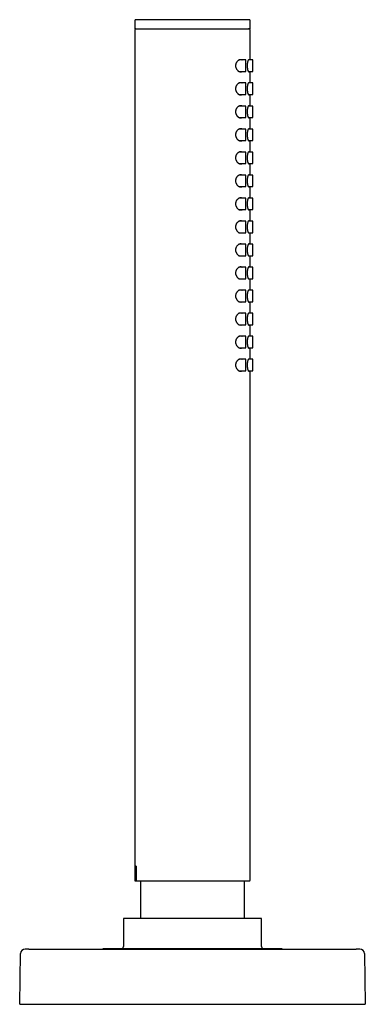
# Model space of a CAD drawing. Units: millimetres. Extents: x 8 to 420, y 12 to 587.
# Drawn here: x 345 to 420, y 373 to 587 of the extents above; entities that cross this region are included whole.
import ezdxf

# ---------------------------------------------------------------- set-up
doc = ezdxf.new("R2010")
doc.units = ezdxf.units.MM

msp = doc.modelspace()

# ---------------------------------------------------------------- linework, layer by layer
at = {"color": 7, "linetype": 'Continuous', "lineweight": 30}
for p, q in [((370, 587.04), (370, 585.24)), ((370.2, 587.24), (370.16, 587.23)), ((395, 585.24), (395, 587.04)), ((370, 585.24), (395, 585.24)), ((370, 585.04), (370, 403.44)), ((395, 578.49), (395, 585.04)), ((395, 585.04), (395, 585.04)), ((394.1, 578.49), (392.56, 578.49)), ((394.1, 575.99), (394.1, 578.49)), ((395.6, 578.49), (394.65, 578.49)), ((395.6, 575.99), (395.6, 578.49)), ((392.56, 575.99), (394.1, 575.99)), ((394.65, 575.99), (395.6, 575.99)), ((395, 573.49), (395, 575.99)), ((394.1, 573.49), (392.56, 573.49)), ((394.1, 570.99), (394.1, 573.49)), ((395.6, 573.49), (394.65, 573.49)), ((395.6, 570.99), (395.6, 573.49)), ((392.56, 570.99), (394.1, 570.99)), ((394.65, 570.99), (395.6, 570.99)), ((395, 568.49), (395, 570.99)), ((394.1, 568.49), (392.56, 568.49)), ((394.1, 565.99), (394.1, 568.49)), ((395.6, 568.49), (394.65, 568.49)), ((395.6, 565.99), (395.6, 568.49)), ((392.56, 565.99), (394.1, 565.99)), ((394.65, 565.99), (395.6, 565.99)), ((395, 563.49), (395, 565.99)), ((394.1, 563.49), (392.56, 563.49)), ((394.1, 560.99), (394.1, 563.49)), ((395.6, 563.49), (394.65, 563.49)), ((395.6, 560.99), (395.6, 563.49)), ((392.56, 560.99), (394.1, 560.99)), ((394.65, 560.99), (395.6, 560.99)), ((395, 558.49), (395, 560.99)), ((394.1, 558.49), (392.56, 558.49)), ((394.1, 555.99), (394.1, 558.49)), ((395.6, 558.49), (394.65, 558.49)), ((395.6, 555.99), (395.6, 558.49)), ((392.56, 555.99), (394.1, 555.99)), ((394.65, 555.99), (395.6, 555.99)), ((395, 553.49), (395, 555.99)), ((394.1, 553.49), (392.56, 553.49)), ((394.1, 550.99), (394.1, 553.49)), ((395.6, 553.49), (394.65, 553.49)), ((395.6, 550.99), (395.6, 553.49)), ((392.56, 550.99), (394.1, 550.99)), ((394.65, 550.99), (395.6, 550.99)), ((395, 548.49), (395, 550.99)), ((394.1, 548.49), (392.56, 548.49)), ((394.1, 545.99), (394.1, 548.49)), ((395.6, 548.49), (394.65, 548.49)), ((395.6, 545.99), (395.6, 548.49)), ((392.56, 545.99), (394.1, 545.99)), ((394.65, 545.99), (395.6, 545.99)), ((395, 543.49), (395, 545.99)), ((394.1, 543.49), (392.56, 543.49)), ((394.1, 540.99), (394.1, 543.49)), ((395.6, 543.49), (394.65, 543.49)), ((395.6, 540.99), (395.6, 543.49)), ((392.56, 540.99), (394.1, 540.99)), ((394.65, 540.99), (395.6, 540.99)), ((395, 538.49), (395, 540.99)), ((394.1, 538.49), (392.56, 538.49)), ((394.1, 535.99), (394.1, 538.49)), ((395.6, 538.49), (394.65, 538.49)), ((395.6, 535.99), (395.6, 538.49)), ((392.56, 535.99), (394.1, 535.99)), ((394.65, 535.99), (395.6, 535.99)), ((395, 533.49), (395, 535.99)), ((394.1, 533.49), (392.56, 533.49)), ((394.1, 530.99), (394.1, 533.49)), ((395.6, 533.49), (394.65, 533.49)), ((395.6, 530.99), (395.6, 533.49)), ((392.56, 530.99), (394.1, 530.99)), ((394.65, 530.99), (395.6, 530.99)), ((395, 528.49), (395, 530.99)), ((394.1, 528.49), (392.56, 528.49)), ((394.1, 525.99), (394.1, 528.49)), ((395.6, 528.49), (394.65, 528.49)), ((395.6, 525.99), (395.6, 528.49)), ((392.56, 525.99), (394.1, 525.99)), ((394.65, 525.99), (395.6, 525.99)), ((395, 523.49), (395, 525.99)), ((394.1, 523.49), (392.56, 523.49)), ((394.1, 520.99), (394.1, 523.49)), ((395.6, 523.49), (394.65, 523.49)), ((395.6, 520.99), (395.6, 523.49)), ((392.56, 520.99), (394.1, 520.99)), ((394.65, 520.99), (395.6, 520.99)), ((395, 518.49), (395, 520.99)), ((394.1, 518.49), (392.56, 518.49)), ((394.1, 515.99), (394.1, 518.49)), ((395.6, 518.49), (394.65, 518.49)), ((395.6, 515.99), (395.6, 518.49)), ((392.56, 515.99), (394.1, 515.99)), ((394.65, 515.99), (395.6, 515.99)), ((395, 513.49), (395, 515.99)), ((394.1, 513.49), (392.56, 513.49)), ((394.1, 510.99), (394.1, 513.49)), ((395.6, 513.49), (394.65, 513.49)), ((395.6, 510.99), (395.6, 513.49)), ((392.56, 510.99), (394.1, 510.99)), ((394.65, 510.99), (395.6, 510.99)), ((395, 400.44), (395, 510.99)), ((370, 403.44), (370, 400.24)), ((370, 403.44), (370.27, 403.44)), ((370.25, 400.24), (370.25, 403.44)), ((370.27, 403.44), (370.27, 400.44)), ((370.25, 400.24), (370.48, 400.24)), ((371.25, 400.24), (371.25, 392.04)), ((393.75, 392.04), (393.75, 400.24)), ((394.8, 400.24), (394.81, 400.24)), ((395, 400.44), (395, 400.44)), ((367.5, 392.04), (367.5, 385.99)), ((367.5, 392.04), (367.5, 392.04)), ((397.5, 392.04), (367.5, 392.04)), ((397.5, 385.99), (397.5, 392.04)), ((347, 385.44), (418, 385.44)), ((363.03, 385.49), (363.03, 385.44)), ((363.03, 385.49), (363.03, 385.49)), ((401.98, 385.49), (363.03, 385.49)), ((401.98, 385.44), (401.98, 385.49)), ((345, 373.44), (345.19, 384.45)), ((419.81, 384.45), (420, 373.44)), ((345, 373.44), (347, 373.44)), ((347, 373.44), (418, 373.44)), ((418, 373.44), (420, 373.44))]:
    msp.add_line(p, q, dxfattribs=at)
at = {"color": 7, "linetype": 'Continuous', "lineweight": 30, "flags": 128}
for points in [[(393.31, 575.99), (393.3, 575.98), (393.25, 575.94), (393.19, 575.91), (393.13, 575.89), (393.08, 575.87), (393.02, 575.86), (392.96, 575.86), (392.88, 575.87), (392.8, 575.88), (392.72, 575.91), (392.64, 575.94), (392.56, 575.98), (392.5, 576.02), (392.44, 576.07), (392.38, 576.12), (392.32, 576.18), (392.26, 576.25), (392.21, 576.32), (392.17, 576.38), (392.12, 576.45), (392.09, 576.52), (392.05, 576.59), (392.02, 576.67), (391.99, 576.75), (391.96, 576.84), (391.94, 576.93), (391.93, 577.03), (391.92, 577.09), (391.91, 577.17), (391.91, 577.24), (391.92, 577.33), (391.92, 577.43), (391.94, 577.52), (391.96, 577.61), (391.98, 577.7), (392.01, 577.79), (392.05, 577.87), (392.08, 577.95), (392.13, 578.03), (392.17, 578.1), (392.22, 578.17), (392.27, 578.24), (392.33, 578.3), (392.4, 578.37), (392.47, 578.43), (392.54, 578.48), (392.62, 578.52), (392.69, 578.55), (392.75, 578.58), (392.82, 578.6), (392.89, 578.61), (392.96, 578.61), (392.96, 578.61)], [(394.87, 575.99), (394.87, 575.97), (394.85, 575.93), (394.83, 575.9), (394.82, 575.88), (394.8, 575.87), (394.78, 575.86), (394.76, 575.86), (394.74, 575.87), (394.72, 575.89), (394.7, 575.91), (394.68, 575.94), (394.66, 575.98), (394.64, 576.02), (394.62, 576.06), (394.6, 576.12), (394.58, 576.17), (394.56, 576.24), (394.54, 576.3), (394.52, 576.38), (394.51, 576.45), (394.49, 576.53), (394.48, 576.62), (394.47, 576.7), (394.46, 576.79), (394.45, 576.88), (394.44, 576.97), (394.44, 577.06), (394.43, 577.15), (394.43, 577.24), (394.43, 577.35), (394.44, 577.46), (394.44, 577.57), (394.45, 577.68), (394.47, 577.78), (394.48, 577.88), (394.5, 577.98), (394.52, 578.07), (394.54, 578.16), (394.56, 578.24), (394.58, 578.31), (394.6, 578.38), (394.63, 578.44), (394.66, 578.49), (394.68, 578.53), (394.71, 578.57), (394.73, 578.59), (394.75, 578.61), (394.78, 578.61), (394.78, 578.61)], [(393.31, 570.99), (393.3, 570.98), (393.25, 570.94), (393.19, 570.91), (393.13, 570.89), (393.08, 570.87), (393.02, 570.86), (392.96, 570.86), (392.88, 570.87), (392.8, 570.88), (392.72, 570.91), (392.64, 570.94), (392.56, 570.98), (392.5, 571.02), (392.44, 571.07), (392.38, 571.12), (392.32, 571.18), (392.26, 571.25), (392.21, 571.32), (392.17, 571.38), (392.12, 571.45), (392.09, 571.52), (392.05, 571.59), (392.02, 571.67), (391.99, 571.75), (391.96, 571.84), (391.94, 571.93), (391.93, 572.03), (391.92, 572.09), (391.91, 572.17), (391.91, 572.24), (391.92, 572.33), (391.92, 572.43), (391.94, 572.52), (391.96, 572.61), (391.98, 572.7), (392.01, 572.79), (392.05, 572.87), (392.08, 572.95), (392.13, 573.03), (392.17, 573.1), (392.22, 573.17), (392.27, 573.24), (392.33, 573.3), (392.4, 573.37), (392.47, 573.43), (392.54, 573.48), (392.62, 573.52), (392.69, 573.55), (392.75, 573.58), (392.82, 573.6), (392.89, 573.61), (392.96, 573.61), (392.96, 573.61)], [(394.87, 570.99), (394.87, 570.97), (394.85, 570.93), (394.83, 570.9), (394.82, 570.88), (394.8, 570.87), (394.78, 570.86), (394.76, 570.86), (394.74, 570.87), (394.72, 570.89), (394.7, 570.91), (394.68, 570.94), (394.66, 570.98), (394.64, 571.02), (394.62, 571.06), (394.6, 571.12), (394.58, 571.17), (394.56, 571.24), (394.54, 571.3), (394.52, 571.38), (394.51, 571.45), (394.49, 571.53), (394.48, 571.62), (394.47, 571.7), (394.46, 571.79), (394.45, 571.88), (394.44, 571.97), (394.44, 572.06), (394.43, 572.15), (394.43, 572.24), (394.43, 572.35), (394.44, 572.46), (394.44, 572.57), (394.45, 572.68), (394.47, 572.78), (394.48, 572.88), (394.5, 572.98), (394.52, 573.07), (394.54, 573.16), (394.56, 573.24), (394.58, 573.31), (394.6, 573.38), (394.63, 573.44), (394.66, 573.49), (394.68, 573.53), (394.71, 573.57), (394.73, 573.59), (394.75, 573.61), (394.78, 573.61), (394.78, 573.61)], [(393.31, 565.99), (393.3, 565.98), (393.25, 565.94), (393.19, 565.91), (393.13, 565.89), (393.08, 565.87), (393.02, 565.86), (392.96, 565.86), (392.88, 565.87), (392.8, 565.88), (392.72, 565.91), (392.64, 565.94), (392.56, 565.98), (392.5, 566.02), (392.44, 566.07), (392.38, 566.12), (392.32, 566.18), (392.26, 566.25), (392.21, 566.32), (392.17, 566.38), (392.12, 566.45), (392.09, 566.52), (392.05, 566.59), (392.02, 566.67), (391.99, 566.75), (391.96, 566.84), (391.94, 566.93), (391.93, 567.03), (391.92, 567.09), (391.91, 567.17), (391.91, 567.24), (391.92, 567.33), (391.92, 567.43), (391.94, 567.52), (391.96, 567.61), (391.98, 567.7), (392.01, 567.79), (392.05, 567.87), (392.08, 567.95), (392.13, 568.03), (392.17, 568.1), (392.22, 568.17), (392.27, 568.24), (392.33, 568.3), (392.4, 568.37), (392.47, 568.43), (392.54, 568.48), (392.62, 568.52), (392.69, 568.55), (392.75, 568.58), (392.82, 568.6), (392.89, 568.61), (392.96, 568.61), (392.96, 568.61)], [(394.87, 565.99), (394.87, 565.97), (394.85, 565.93), (394.83, 565.9), (394.82, 565.88), (394.8, 565.87), (394.78, 565.86), (394.76, 565.86), (394.74, 565.87), (394.72, 565.89), (394.7, 565.91), (394.68, 565.94), (394.66, 565.98), (394.64, 566.02), (394.62, 566.06), (394.6, 566.12), (394.58, 566.17), (394.56, 566.24), (394.54, 566.3), (394.52, 566.38), (394.51, 566.45), (394.49, 566.53), (394.48, 566.62), (394.47, 566.7), (394.46, 566.79), (394.45, 566.88), (394.44, 566.97), (394.44, 567.06), (394.43, 567.15), (394.43, 567.24), (394.43, 567.35), (394.44, 567.46), (394.44, 567.57), (394.45, 567.68), (394.47, 567.78), (394.48, 567.88), (394.5, 567.98), (394.52, 568.07), (394.54, 568.16), (394.56, 568.24), (394.58, 568.31), (394.6, 568.38), (394.63, 568.44), (394.66, 568.49), (394.68, 568.53), (394.71, 568.57), (394.73, 568.59), (394.75, 568.61), (394.78, 568.61), (394.78, 568.61)], [(393.31, 560.99), (393.3, 560.98), (393.25, 560.94), (393.19, 560.91), (393.13, 560.89), (393.08, 560.87), (393.02, 560.86), (392.96, 560.86), (392.88, 560.87), (392.8, 560.88), (392.72, 560.91), (392.64, 560.94), (392.56, 560.98), (392.5, 561.02), (392.44, 561.07), (392.38, 561.12), (392.32, 561.18), (392.26, 561.25), (392.21, 561.32), (392.17, 561.38), (392.12, 561.45), (392.09, 561.52), (392.05, 561.59), (392.02, 561.67), (391.99, 561.75), (391.96, 561.84), (391.94, 561.93), (391.93, 562.03), (391.92, 562.09), (391.91, 562.17), (391.91, 562.24), (391.92, 562.33), (391.92, 562.43), (391.94, 562.52), (391.96, 562.61), (391.98, 562.7), (392.01, 562.79), (392.05, 562.87), (392.08, 562.95), (392.13, 563.03), (392.17, 563.1), (392.22, 563.17), (392.27, 563.24), (392.33, 563.3), (392.4, 563.37), (392.47, 563.43), (392.54, 563.48), (392.62, 563.52), (392.69, 563.55), (392.75, 563.58), (392.82, 563.6), (392.89, 563.61), (392.96, 563.61), (392.96, 563.61)], [(394.87, 560.99), (394.87, 560.97), (394.85, 560.93), (394.83, 560.9), (394.82, 560.88), (394.8, 560.87), (394.78, 560.86), (394.76, 560.86), (394.74, 560.87), (394.72, 560.89), (394.7, 560.91), (394.68, 560.94), (394.66, 560.98), (394.64, 561.02), (394.62, 561.06), (394.6, 561.12), (394.58, 561.17), (394.56, 561.24), (394.54, 561.3), (394.52, 561.38), (394.51, 561.45), (394.49, 561.53), (394.48, 561.62), (394.47, 561.7), (394.46, 561.79), (394.45, 561.88), (394.44, 561.97), (394.44, 562.06), (394.43, 562.15), (394.43, 562.24), (394.43, 562.35), (394.44, 562.46), (394.44, 562.57), (394.45, 562.68), (394.47, 562.78), (394.48, 562.88), (394.5, 562.98), (394.52, 563.07), (394.54, 563.16), (394.56, 563.24), (394.58, 563.31), (394.6, 563.38), (394.63, 563.44), (394.66, 563.49), (394.68, 563.53), (394.71, 563.57), (394.73, 563.59), (394.75, 563.61), (394.78, 563.61), (394.78, 563.61)], [(393.31, 555.99), (393.3, 555.98), (393.25, 555.94), (393.19, 555.91), (393.13, 555.89), (393.08, 555.87), (393.02, 555.86), (392.96, 555.86), (392.88, 555.87), (392.8, 555.88), (392.72, 555.91), (392.64, 555.94), (392.56, 555.98), (392.5, 556.02), (392.44, 556.07), (392.38, 556.12), (392.32, 556.18), (392.26, 556.25), (392.21, 556.32), (392.17, 556.38), (392.12, 556.45), (392.09, 556.52), (392.05, 556.59), (392.02, 556.67), (391.99, 556.75), (391.96, 556.84), (391.94, 556.93), (391.93, 557.03), (391.92, 557.09), (391.91, 557.17), (391.91, 557.24), (391.92, 557.33), (391.92, 557.43), (391.94, 557.52), (391.96, 557.61), (391.98, 557.7), (392.01, 557.79), (392.05, 557.87), (392.08, 557.95), (392.13, 558.03), (392.17, 558.1), (392.22, 558.17), (392.27, 558.24), (392.33, 558.3), (392.4, 558.37), (392.47, 558.43), (392.54, 558.48), (392.62, 558.52), (392.69, 558.55), (392.75, 558.58), (392.82, 558.6), (392.89, 558.61), (392.96, 558.61), (392.96, 558.61)], [(394.87, 555.99), (394.87, 555.97), (394.85, 555.93), (394.83, 555.9), (394.82, 555.88), (394.8, 555.87), (394.78, 555.86), (394.76, 555.86), (394.74, 555.87), (394.72, 555.89), (394.7, 555.91), (394.68, 555.94), (394.66, 555.98), (394.64, 556.02), (394.62, 556.06), (394.6, 556.12), (394.58, 556.17), (394.56, 556.24), (394.54, 556.3), (394.52, 556.38), (394.51, 556.45), (394.49, 556.53), (394.48, 556.62), (394.47, 556.7), (394.46, 556.79), (394.45, 556.88), (394.44, 556.97), (394.44, 557.06), (394.43, 557.15), (394.43, 557.24), (394.43, 557.35), (394.44, 557.46), (394.44, 557.57), (394.45, 557.68), (394.47, 557.78), (394.48, 557.88), (394.5, 557.98), (394.52, 558.07), (394.54, 558.16), (394.56, 558.24), (394.58, 558.31), (394.6, 558.38), (394.63, 558.44), (394.66, 558.49), (394.68, 558.53), (394.71, 558.57), (394.73, 558.59), (394.75, 558.61), (394.78, 558.61), (394.78, 558.61)], [(393.31, 550.99), (393.3, 550.98), (393.25, 550.94), (393.19, 550.91), (393.13, 550.89), (393.08, 550.87), (393.02, 550.86), (392.96, 550.86), (392.88, 550.87), (392.8, 550.88), (392.72, 550.91), (392.64, 550.94), (392.56, 550.98), (392.5, 551.02), (392.44, 551.07), (392.38, 551.12), (392.32, 551.18), (392.26, 551.25), (392.21, 551.32), (392.17, 551.38), (392.12, 551.45), (392.09, 551.52), (392.05, 551.59), (392.02, 551.67), (391.99, 551.75), (391.96, 551.84), (391.94, 551.93), (391.93, 552.03), (391.92, 552.09), (391.91, 552.17), (391.91, 552.24), (391.92, 552.33), (391.92, 552.43), (391.94, 552.52), (391.96, 552.61), (391.98, 552.7), (392.01, 552.79), (392.05, 552.87), (392.08, 552.95), (392.13, 553.03), (392.17, 553.1), (392.22, 553.17), (392.27, 553.24), (392.33, 553.3), (392.4, 553.37), (392.47, 553.43), (392.54, 553.48), (392.62, 553.52), (392.69, 553.55), (392.75, 553.58), (392.82, 553.6), (392.89, 553.61), (392.96, 553.61), (392.96, 553.61)], [(394.87, 550.99), (394.87, 550.97), (394.85, 550.93), (394.83, 550.9), (394.82, 550.88), (394.8, 550.87), (394.78, 550.86), (394.76, 550.86), (394.74, 550.87), (394.72, 550.89), (394.7, 550.91), (394.68, 550.94), (394.66, 550.98), (394.64, 551.02), (394.62, 551.06), (394.6, 551.12), (394.58, 551.17), (394.56, 551.24), (394.54, 551.3), (394.52, 551.38), (394.51, 551.45), (394.49, 551.53), (394.48, 551.62), (394.47, 551.7), (394.46, 551.79), (394.45, 551.88), (394.44, 551.97), (394.44, 552.06), (394.43, 552.15), (394.43, 552.24), (394.43, 552.35), (394.44, 552.46), (394.44, 552.57), (394.45, 552.68), (394.47, 552.78), (394.48, 552.88), (394.5, 552.98), (394.52, 553.07), (394.54, 553.16), (394.56, 553.24), (394.58, 553.31), (394.6, 553.38), (394.63, 553.44), (394.66, 553.49), (394.68, 553.53), (394.71, 553.57), (394.73, 553.59), (394.75, 553.61), (394.78, 553.61), (394.78, 553.61)], [(393.31, 545.99), (393.3, 545.98), (393.25, 545.94), (393.19, 545.91), (393.13, 545.89), (393.08, 545.87), (393.02, 545.86), (392.96, 545.86), (392.88, 545.87), (392.8, 545.88), (392.72, 545.91), (392.64, 545.94), (392.56, 545.98), (392.5, 546.02), (392.44, 546.07), (392.38, 546.12), (392.32, 546.18), (392.26, 546.25), (392.21, 546.32), (392.17, 546.38), (392.12, 546.45), (392.09, 546.52), (392.05, 546.59), (392.02, 546.67), (391.99, 546.75), (391.96, 546.84), (391.94, 546.93), (391.93, 547.03), (391.92, 547.09), (391.91, 547.17), (391.91, 547.24), (391.92, 547.33), (391.92, 547.43), (391.94, 547.52), (391.96, 547.61), (391.98, 547.7), (392.01, 547.79), (392.05, 547.87), (392.08, 547.95), (392.13, 548.03), (392.17, 548.1), (392.22, 548.17), (392.27, 548.24), (392.33, 548.3), (392.4, 548.37), (392.47, 548.43), (392.54, 548.48), (392.62, 548.52), (392.69, 548.55), (392.75, 548.58), (392.82, 548.6), (392.89, 548.61), (392.96, 548.61), (392.96, 548.61)], [(394.87, 545.99), (394.87, 545.97), (394.85, 545.93), (394.83, 545.9), (394.82, 545.88), (394.8, 545.87), (394.78, 545.86), (394.76, 545.86), (394.74, 545.87), (394.72, 545.89), (394.7, 545.91), (394.68, 545.94), (394.66, 545.98), (394.64, 546.02), (394.62, 546.06), (394.6, 546.12), (394.58, 546.17), (394.56, 546.24), (394.54, 546.3), (394.52, 546.38), (394.51, 546.45), (394.49, 546.53), (394.48, 546.62), (394.47, 546.7), (394.46, 546.79), (394.45, 546.88), (394.44, 546.97), (394.44, 547.06), (394.43, 547.15), (394.43, 547.24), (394.43, 547.35), (394.44, 547.46), (394.44, 547.57), (394.45, 547.68), (394.47, 547.78), (394.48, 547.88), (394.5, 547.98), (394.52, 548.07), (394.54, 548.16), (394.56, 548.24), (394.58, 548.31), (394.6, 548.38), (394.63, 548.44), (394.66, 548.49), (394.68, 548.53), (394.71, 548.57), (394.73, 548.59), (394.75, 548.61), (394.78, 548.61), (394.78, 548.61)], [(393.31, 540.99), (393.3, 540.98), (393.25, 540.94), (393.19, 540.91), (393.13, 540.89), (393.08, 540.87), (393.02, 540.86), (392.96, 540.86), (392.88, 540.87), (392.8, 540.88), (392.72, 540.91), (392.64, 540.94), (392.56, 540.98), (392.5, 541.02), (392.44, 541.07), (392.38, 541.12), (392.32, 541.18), (392.26, 541.25), (392.21, 541.32), (392.17, 541.38), (392.12, 541.45), (392.09, 541.52), (392.05, 541.59), (392.02, 541.67), (391.99, 541.75), (391.96, 541.84), (391.94, 541.93), (391.93, 542.03), (391.92, 542.09), (391.91, 542.17), (391.91, 542.24), (391.92, 542.33), (391.92, 542.43), (391.94, 542.52), (391.96, 542.61), (391.98, 542.7), (392.01, 542.79), (392.05, 542.87), (392.08, 542.95), (392.13, 543.03), (392.17, 543.1), (392.22, 543.17), (392.27, 543.24), (392.33, 543.3), (392.4, 543.37), (392.47, 543.43), (392.54, 543.48), (392.62, 543.52), (392.69, 543.55), (392.75, 543.58), (392.82, 543.6), (392.89, 543.61), (392.96, 543.61), (392.96, 543.61)], [(394.87, 540.99), (394.87, 540.97), (394.85, 540.93), (394.83, 540.9), (394.82, 540.88), (394.8, 540.87), (394.78, 540.86), (394.76, 540.86), (394.74, 540.87), (394.72, 540.89), (394.7, 540.91), (394.68, 540.94), (394.66, 540.98), (394.64, 541.02), (394.62, 541.06), (394.6, 541.12), (394.58, 541.17), (394.56, 541.24), (394.54, 541.3), (394.52, 541.38), (394.51, 541.45), (394.49, 541.53), (394.48, 541.62), (394.47, 541.7), (394.46, 541.79), (394.45, 541.88), (394.44, 541.97), (394.44, 542.06), (394.43, 542.15), (394.43, 542.24), (394.43, 542.35), (394.44, 542.46), (394.44, 542.57), (394.45, 542.68), (394.47, 542.78), (394.48, 542.88), (394.5, 542.98), (394.52, 543.07), (394.54, 543.16), (394.56, 543.24), (394.58, 543.31), (394.6, 543.38), (394.63, 543.44), (394.66, 543.49), (394.68, 543.53), (394.71, 543.57), (394.73, 543.59), (394.75, 543.61), (394.78, 543.61), (394.78, 543.61)], [(393.31, 535.99), (393.3, 535.98), (393.25, 535.94), (393.19, 535.91), (393.13, 535.89), (393.08, 535.87), (393.02, 535.86), (392.96, 535.86), (392.88, 535.87), (392.8, 535.88), (392.72, 535.91), (392.64, 535.94), (392.56, 535.98), (392.5, 536.02), (392.44, 536.07), (392.38, 536.12), (392.32, 536.18), (392.26, 536.25), (392.21, 536.32), (392.17, 536.38), (392.12, 536.45), (392.09, 536.52), (392.05, 536.59), (392.02, 536.67), (391.99, 536.75), (391.96, 536.84), (391.94, 536.93), (391.93, 537.03), (391.92, 537.09), (391.91, 537.17), (391.91, 537.24), (391.92, 537.33), (391.92, 537.43), (391.94, 537.52), (391.96, 537.61), (391.98, 537.7), (392.01, 537.79), (392.05, 537.87), (392.08, 537.95), (392.13, 538.03), (392.17, 538.1), (392.22, 538.17), (392.27, 538.24), (392.33, 538.3), (392.4, 538.37), (392.47, 538.43), (392.54, 538.48), (392.62, 538.52), (392.69, 538.55), (392.75, 538.58), (392.82, 538.6), (392.89, 538.61), (392.96, 538.61), (392.96, 538.61)], [(394.87, 535.99), (394.87, 535.97), (394.85, 535.93), (394.83, 535.9), (394.82, 535.88), (394.8, 535.87), (394.78, 535.86), (394.76, 535.86), (394.74, 535.87), (394.72, 535.89), (394.7, 535.91), (394.68, 535.94), (394.66, 535.98), (394.64, 536.02), (394.62, 536.06), (394.6, 536.12), (394.58, 536.17), (394.56, 536.24), (394.54, 536.3), (394.52, 536.38), (394.51, 536.45), (394.49, 536.53), (394.48, 536.62), (394.47, 536.7), (394.46, 536.79), (394.45, 536.88), (394.44, 536.97), (394.44, 537.06), (394.43, 537.15), (394.43, 537.24), (394.43, 537.35), (394.44, 537.46), (394.44, 537.57), (394.45, 537.68), (394.47, 537.78), (394.48, 537.88), (394.5, 537.98), (394.52, 538.07), (394.54, 538.16), (394.56, 538.24), (394.58, 538.31), (394.6, 538.38), (394.63, 538.44), (394.66, 538.49), (394.68, 538.53), (394.71, 538.57), (394.73, 538.59), (394.75, 538.61), (394.78, 538.61), (394.78, 538.61)], [(393.31, 530.99), (393.3, 530.98), (393.25, 530.94), (393.19, 530.91), (393.13, 530.89), (393.08, 530.87), (393.02, 530.86), (392.96, 530.86), (392.88, 530.87), (392.8, 530.88), (392.72, 530.91), (392.64, 530.94), (392.56, 530.98), (392.5, 531.02), (392.44, 531.07), (392.38, 531.12), (392.32, 531.18), (392.26, 531.25), (392.21, 531.32), (392.17, 531.38), (392.12, 531.45), (392.09, 531.52), (392.05, 531.59), (392.02, 531.67), (391.99, 531.75), (391.96, 531.84), (391.94, 531.93), (391.93, 532.03), (391.92, 532.09), (391.91, 532.17), (391.91, 532.24), (391.92, 532.33), (391.92, 532.43), (391.94, 532.52), (391.96, 532.61), (391.98, 532.7), (392.01, 532.79), (392.05, 532.87), (392.08, 532.95), (392.13, 533.03), (392.17, 533.1), (392.22, 533.17), (392.27, 533.24), (392.33, 533.3), (392.4, 533.37), (392.47, 533.43), (392.54, 533.48), (392.62, 533.52), (392.69, 533.55), (392.75, 533.58), (392.82, 533.6), (392.89, 533.61), (392.96, 533.61), (392.96, 533.61)], [(394.87, 530.99), (394.87, 530.97), (394.85, 530.93), (394.83, 530.9), (394.82, 530.88), (394.8, 530.87), (394.78, 530.86), (394.76, 530.86), (394.74, 530.87), (394.72, 530.89), (394.7, 530.91), (394.68, 530.94), (394.66, 530.98), (394.64, 531.02), (394.62, 531.06), (394.6, 531.12), (394.58, 531.17), (394.56, 531.24), (394.54, 531.3), (394.52, 531.38), (394.51, 531.45), (394.49, 531.53), (394.48, 531.62), (394.47, 531.7), (394.46, 531.79), (394.45, 531.88), (394.44, 531.97), (394.44, 532.06), (394.43, 532.15), (394.43, 532.24), (394.43, 532.35), (394.44, 532.46), (394.44, 532.57), (394.45, 532.68), (394.47, 532.78), (394.48, 532.88), (394.5, 532.98), (394.52, 533.07), (394.54, 533.16), (394.56, 533.24), (394.58, 533.31), (394.6, 533.38), (394.63, 533.44), (394.66, 533.49), (394.68, 533.53), (394.71, 533.57), (394.73, 533.59), (394.75, 533.61), (394.78, 533.61), (394.78, 533.61)], [(393.31, 525.99), (393.3, 525.98), (393.25, 525.94), (393.19, 525.91), (393.13, 525.89), (393.08, 525.87), (393.02, 525.86), (392.96, 525.86), (392.88, 525.87), (392.8, 525.88), (392.72, 525.91), (392.64, 525.94), (392.56, 525.98), (392.5, 526.02), (392.44, 526.07), (392.38, 526.12), (392.32, 526.18), (392.26, 526.25), (392.21, 526.32), (392.17, 526.38), (392.12, 526.45), (392.09, 526.52), (392.05, 526.59), (392.02, 526.67), (391.99, 526.75), (391.96, 526.84), (391.94, 526.93), (391.93, 527.03), (391.92, 527.09), (391.91, 527.17), (391.91, 527.24), (391.92, 527.33), (391.92, 527.43), (391.94, 527.52), (391.96, 527.61), (391.98, 527.7), (392.01, 527.79), (392.05, 527.87), (392.08, 527.95), (392.13, 528.03), (392.17, 528.1), (392.22, 528.17), (392.27, 528.24), (392.33, 528.3), (392.4, 528.37), (392.47, 528.43), (392.54, 528.48), (392.62, 528.52), (392.69, 528.55), (392.75, 528.58), (392.82, 528.6), (392.89, 528.61), (392.96, 528.61), (392.96, 528.61)], [(394.87, 525.99), (394.87, 525.97), (394.85, 525.93), (394.83, 525.9), (394.82, 525.88), (394.8, 525.87), (394.78, 525.86), (394.76, 525.86), (394.74, 525.87), (394.72, 525.89), (394.7, 525.91), (394.68, 525.94), (394.66, 525.98), (394.64, 526.02), (394.62, 526.06), (394.6, 526.12), (394.58, 526.17), (394.56, 526.24), (394.54, 526.3), (394.52, 526.38), (394.51, 526.45), (394.49, 526.53), (394.48, 526.62), (394.47, 526.7), (394.46, 526.79), (394.45, 526.88), (394.44, 526.97), (394.44, 527.06), (394.43, 527.15), (394.43, 527.24), (394.43, 527.35), (394.44, 527.46), (394.44, 527.57), (394.45, 527.68), (394.47, 527.78), (394.48, 527.88), (394.5, 527.98), (394.52, 528.07), (394.54, 528.16), (394.56, 528.24), (394.58, 528.31), (394.6, 528.38), (394.63, 528.44), (394.66, 528.49), (394.68, 528.53), (394.71, 528.57), (394.73, 528.59), (394.75, 528.61), (394.78, 528.61), (394.78, 528.61)], [(393.31, 520.99), (393.3, 520.98), (393.25, 520.94), (393.19, 520.91), (393.13, 520.89), (393.08, 520.87), (393.02, 520.86), (392.96, 520.86), (392.88, 520.87), (392.8, 520.88), (392.72, 520.91), (392.64, 520.94), (392.56, 520.98), (392.5, 521.02), (392.44, 521.07), (392.38, 521.12), (392.32, 521.18), (392.26, 521.25), (392.21, 521.32), (392.17, 521.38), (392.12, 521.45), (392.09, 521.52), (392.05, 521.59), (392.02, 521.67), (391.99, 521.75), (391.96, 521.84), (391.94, 521.93), (391.93, 522.03), (391.92, 522.09), (391.91, 522.17), (391.91, 522.24), (391.92, 522.33), (391.92, 522.43), (391.94, 522.52), (391.96, 522.61), (391.98, 522.7), (392.01, 522.79), (392.05, 522.87), (392.08, 522.95), (392.13, 523.03), (392.17, 523.1), (392.22, 523.17), (392.27, 523.24), (392.33, 523.3), (392.4, 523.37), (392.47, 523.43), (392.54, 523.48), (392.62, 523.52), (392.69, 523.55), (392.75, 523.58), (392.82, 523.6), (392.89, 523.61), (392.96, 523.61), (392.96, 523.61)], [(394.87, 520.99), (394.87, 520.97), (394.85, 520.93), (394.83, 520.9), (394.82, 520.88), (394.8, 520.87), (394.78, 520.86), (394.76, 520.86), (394.74, 520.87), (394.72, 520.89), (394.7, 520.91), (394.68, 520.94), (394.66, 520.98), (394.64, 521.02), (394.62, 521.06), (394.6, 521.12), (394.58, 521.17), (394.56, 521.24), (394.54, 521.3), (394.52, 521.38), (394.51, 521.45), (394.49, 521.53), (394.48, 521.62), (394.47, 521.7), (394.46, 521.79), (394.45, 521.88), (394.44, 521.97), (394.44, 522.06), (394.43, 522.15), (394.43, 522.24), (394.43, 522.35), (394.44, 522.46), (394.44, 522.57), (394.45, 522.68), (394.47, 522.78), (394.48, 522.88), (394.5, 522.98), (394.52, 523.07), (394.54, 523.16), (394.56, 523.24), (394.58, 523.31), (394.6, 523.38), (394.63, 523.44), (394.66, 523.49), (394.68, 523.53), (394.71, 523.57), (394.73, 523.59), (394.75, 523.61), (394.78, 523.61), (394.78, 523.61)], [(393.31, 515.99), (393.3, 515.98), (393.25, 515.94), (393.19, 515.91), (393.13, 515.89), (393.08, 515.87), (393.02, 515.86), (392.96, 515.86), (392.88, 515.87), (392.8, 515.88), (392.72, 515.91), (392.64, 515.94), (392.56, 515.98), (392.5, 516.02), (392.44, 516.07), (392.38, 516.12), (392.32, 516.18), (392.26, 516.25), (392.21, 516.32), (392.17, 516.38), (392.12, 516.45), (392.09, 516.52), (392.05, 516.59), (392.02, 516.67), (391.99, 516.75), (391.96, 516.84), (391.94, 516.93), (391.93, 517.03), (391.92, 517.09), (391.91, 517.17), (391.91, 517.24), (391.92, 517.33), (391.92, 517.43), (391.94, 517.52), (391.96, 517.61), (391.98, 517.7), (392.01, 517.79), (392.05, 517.87), (392.08, 517.95), (392.13, 518.03), (392.17, 518.1), (392.22, 518.17), (392.27, 518.24), (392.33, 518.3), (392.4, 518.37), (392.47, 518.43), (392.54, 518.48), (392.62, 518.52), (392.69, 518.55), (392.75, 518.58), (392.82, 518.6), (392.89, 518.61), (392.96, 518.61), (392.96, 518.61)], [(394.87, 515.99), (394.87, 515.97), (394.85, 515.93), (394.83, 515.9), (394.82, 515.88), (394.8, 515.87), (394.78, 515.86), (394.76, 515.86), (394.74, 515.87), (394.72, 515.89), (394.7, 515.91), (394.68, 515.94), (394.66, 515.98), (394.64, 516.02), (394.62, 516.06), (394.6, 516.12), (394.58, 516.17), (394.56, 516.24), (394.54, 516.3), (394.52, 516.38), (394.51, 516.45), (394.49, 516.53), (394.48, 516.62), (394.47, 516.7), (394.46, 516.79), (394.45, 516.88), (394.44, 516.97), (394.44, 517.06), (394.43, 517.15), (394.43, 517.24), (394.43, 517.35), (394.44, 517.46), (394.44, 517.57), (394.45, 517.68), (394.47, 517.78), (394.48, 517.88), (394.5, 517.98), (394.52, 518.07), (394.54, 518.16), (394.56, 518.24), (394.58, 518.31), (394.6, 518.38), (394.63, 518.44), (394.66, 518.49), (394.68, 518.53), (394.71, 518.57), (394.73, 518.59), (394.75, 518.61), (394.78, 518.61), (394.78, 518.61)], [(393.31, 510.99), (393.3, 510.98), (393.25, 510.94), (393.19, 510.91), (393.13, 510.89), (393.08, 510.87), (393.02, 510.86), (392.96, 510.86), (392.88, 510.87), (392.8, 510.88), (392.72, 510.91), (392.64, 510.94), (392.56, 510.98), (392.5, 511.02), (392.44, 511.07), (392.38, 511.12), (392.32, 511.18), (392.26, 511.25), (392.21, 511.32), (392.17, 511.38), (392.12, 511.45), (392.09, 511.52), (392.05, 511.59), (392.02, 511.67), (391.99, 511.75), (391.96, 511.84), (391.94, 511.93), (391.93, 512.03), (391.92, 512.09), (391.91, 512.17), (391.91, 512.24), (391.92, 512.33), (391.92, 512.43), (391.94, 512.52), (391.96, 512.61), (391.98, 512.7), (392.01, 512.79), (392.05, 512.87), (392.08, 512.95), (392.13, 513.03), (392.17, 513.1), (392.22, 513.17), (392.27, 513.24), (392.33, 513.3), (392.4, 513.37), (392.47, 513.43), (392.54, 513.48), (392.62, 513.52), (392.69, 513.55), (392.75, 513.58), (392.82, 513.6), (392.89, 513.61), (392.96, 513.61), (392.96, 513.61)], [(394.87, 510.99), (394.87, 510.97), (394.85, 510.93), (394.83, 510.9), (394.82, 510.88), (394.8, 510.87), (394.78, 510.86), (394.76, 510.86), (394.74, 510.87), (394.72, 510.89), (394.7, 510.91), (394.68, 510.94), (394.66, 510.98), (394.64, 511.02), (394.62, 511.06), (394.6, 511.12), (394.58, 511.17), (394.56, 511.24), (394.54, 511.3), (394.52, 511.38), (394.51, 511.45), (394.49, 511.53), (394.48, 511.62), (394.47, 511.7), (394.46, 511.79), (394.45, 511.88), (394.44, 511.97), (394.44, 512.06), (394.43, 512.15), (394.43, 512.24), (394.43, 512.35), (394.44, 512.46), (394.44, 512.57), (394.45, 512.68), (394.47, 512.78), (394.48, 512.88), (394.5, 512.98), (394.52, 513.07), (394.54, 513.16), (394.56, 513.24), (394.58, 513.31), (394.6, 513.38), (394.63, 513.44), (394.66, 513.49), (394.68, 513.53), (394.71, 513.57), (394.73, 513.59), (394.75, 513.61), (394.78, 513.61), (394.78, 513.61)]]:
    msp.add_lwpolyline(points, dxfattribs=at)
at = {"color": 7, "linetype": 'Continuous', "lineweight": 30}
for centre, radius, start, end in [((346.19, 384.44), 1, 90, 179), ((367, 385.99), 0.5, 270, 0), ((398, 385.99), 0.5, 180, 270), ((418.81, 384.44), 1, 1, 90)]:
    msp.add_arc(centre, radius, start, end, dxfattribs=at)
for points, knots in [([(370.18, 587.24), (370.18, 587.24), (370.17, 587.23), (370.17, 587.23), (370.16, 587.23), (370.15, 587.23), (370.14, 587.23), (370.14, 587.22), (370.13, 587.22), (370.12, 587.22), (370.12, 587.22), (370.12, 587.22), (370.11, 587.21), (370.1, 587.21), (370.09, 587.2), (370.08, 587.19), (370.06, 587.18), (370.04, 587.16), (370.03, 587.13), (370.02, 587.11), (370.01, 587.07), (370, 587.05), (370, 587.04)], [0, 0, 0, 0, 0.132955, 0.248331, 0.346186, 0.42663, 0.489877, 0.536406, 0.561084, 0.570614, 0.578722, 0.586028, 0.595262, 0.609223, 0.627919, 0.660228, 0.703371, 0.758833, 0.808586, 0.865375, 0.929221, 1, 1, 1, 1]), ([(370.13, 587.22), (370.13, 587.22), (370.11, 587.22), (370.08, 587.2), (370.05, 587.17), (370.03, 587.14), (370.01, 587.1), (370, 587.07), (370, 587.05), (370, 587.04)], [0, 0, 0, 0, 0.076307, 0.255691, 0.434808, 0.575775, 0.717034, 0.858546, 1, 1, 1, 1]), ([(394.8, 587.24), (394.8, 587.24), (394.79, 587.24), (394.78, 587.24), (394.76, 587.24), (394.73, 587.24), (394.69, 587.24), (394.65, 587.24), (394.6, 587.24), (394.54, 587.24), (394.47, 587.24), (394.39, 587.24), (394.3, 587.24), (394.19, 587.24), (394.08, 587.24), (393.95, 587.24), (393.82, 587.24), (393.7, 587.24), (393.57, 587.24), (393.43, 587.24), (393.29, 587.24), (393.14, 587.24), (392.99, 587.24), (392.83, 587.24), (392.67, 587.24), (392.49, 587.24), (392.29, 587.24), (392.07, 587.24), (391.85, 587.24), (391.61, 587.24), (391.37, 587.24), (391.14, 587.24), (390.91, 587.24), (390.68, 587.24), (390.46, 587.24), (390.22, 587.24), (389.99, 587.24), (389.75, 587.24), (389.51, 587.24), (389.26, 587.24), (389, 587.24), (388.71, 587.24), (388.4, 587.24), (388.09, 587.24), (387.77, 587.24), (387.45, 587.24), (387.14, 587.24), (386.85, 587.24), (386.56, 587.24), (386.28, 587.24), (385.99, 587.24), (385.7, 587.24), (385.41, 587.24), (385.12, 587.24), (384.83, 587.24), (384.52, 587.24), (384.19, 587.24), (383.84, 587.24), (383.49, 587.24), (383.14, 587.24), (382.78, 587.24), (382.45, 587.24), (382.13, 587.24), (381.83, 587.24), (381.53, 587.24), (381.23, 587.24), (380.93, 587.24), (380.63, 587.24), (380.34, 587.24), (380.05, 587.24), (379.74, 587.24), (379.42, 587.24), (379.07, 587.24), (378.74, 587.24), (378.4, 587.24), (378.07, 587.24), (377.76, 587.24), (377.47, 587.24), (377.19, 587.24), (376.92, 587.24), (376.66, 587.24), (376.39, 587.24), (376.14, 587.24), (375.88, 587.24), (375.64, 587.24), (375.38, 587.24), (375.11, 587.24), (374.83, 587.24), (374.55, 587.24), (374.29, 587.24), (374.03, 587.24), (373.79, 587.24), (373.57, 587.24), (373.36, 587.24), (373.16, 587.24), (372.97, 587.24), (372.78, 587.24), (372.6, 587.24), (372.43, 587.24), (372.26, 587.24), (372.09, 587.24), (371.92, 587.24), (371.74, 587.24), (371.57, 587.24), (371.42, 587.24), (371.27, 587.24), (371.13, 587.24), (371.02, 587.24), (370.91, 587.24), (370.81, 587.24), (370.72, 587.24), (370.64, 587.24), (370.56, 587.24), (370.5, 587.24), (370.43, 587.24), (370.38, 587.24), (370.32, 587.24), (370.28, 587.24), (370.24, 587.24), (370.22, 587.24), (370.2, 587.24), (370.2, 587.24), (370.2, 587.24)], [0, 0, 0, 0, 0.007858, 0.015701, 0.023534, 0.031363, 0.039191, 0.046883, 0.054585, 0.0623, 0.070018, 0.079189, 0.088347, 0.097499, 0.106654, 0.115818, 0.125, 0.13286, 0.140705, 0.148539, 0.156368, 0.164196, 0.171888, 0.179588, 0.1873, 0.19502, 0.204192, 0.213351, 0.222503, 0.231657, 0.24082, 0.25, 0.257858, 0.265702, 0.273536, 0.281364, 0.289192, 0.296884, 0.304585, 0.312299, 0.320018, 0.329189, 0.338347, 0.3475, 0.356655, 0.365819, 0.375001, 0.382862, 0.390707, 0.398541, 0.40637, 0.414198, 0.42189, 0.42959, 0.437302, 0.445022, 0.454194, 0.463352, 0.472504, 0.481658, 0.490821, 0.5, 0.507858, 0.515702, 0.523535, 0.531364, 0.539191, 0.546883, 0.554584, 0.562297, 0.570016, 0.579187, 0.588345, 0.597498, 0.606652, 0.615817, 0.624999, 0.632859, 0.640704, 0.648539, 0.656368, 0.664196, 0.671888, 0.679588, 0.687301, 0.695021, 0.704193, 0.713351, 0.722503, 0.731657, 0.74082, 0.75, 0.757859, 0.765703, 0.773536, 0.781365, 0.789193, 0.796885, 0.804586, 0.812299, 0.820018, 0.829189, 0.838347, 0.8475, 0.856655, 0.865819, 0.875, 0.882861, 0.890706, 0.89854, 0.906369, 0.914196, 0.921888, 0.929588, 0.9373, 0.945018, 0.954188, 0.963346, 0.972498, 0.981653, 0.990818, 1, 1, 1, 1]), ([(395, 587.04), (395, 587.05), (395, 587.08), (394.98, 587.12), (394.96, 587.16), (394.93, 587.19), (394.9, 587.21), (394.87, 587.23), (394.83, 587.23), (394.81, 587.24), (394.8, 587.24)], [0, 0, 0, 0, 0.140183, 0.280317, 0.420081, 0.559638, 0.669471, 0.779531, 0.889788, 1, 1, 1, 1]), ([(394.83, 587.23), (394.83, 587.23), (394.83, 587.23), (394.82, 587.24), (394.82, 587.24)], [0, 0, 0, 0, 0.119298, 1, 1, 1, 1]), ([(370.19, 585.24), (370.18, 585.23), (370.15, 585.23), (370.11, 585.22), (370.08, 585.2), (370.05, 585.17), (370.03, 585.14), (370.01, 585.1), (370, 585.07), (370, 585.05), (370, 585.04)], [0, 0, 0, 0, 0.112489, 0.257136, 0.401402, 0.545454, 0.658825, 0.77243, 0.886238, 1, 1, 1, 1]), ([(370.19, 585.24), (370.19, 585.24), (370.18, 585.24), (370.18, 585.24), (370.18, 585.24)], [0, 0, 0, 0, 0.7432524, 1, 1, 1, 1]), ([(395, 585.04), (395, 585.05), (394.99, 585.07), (394.98, 585.11), (394.97, 585.13), (394.96, 585.15), (394.94, 585.17), (394.92, 585.19), (394.91, 585.2), (394.89, 585.21), (394.87, 585.22), (394.87, 585.22), (394.86, 585.23), (394.86, 585.23), (394.85, 585.23), (394.85, 585.23), (394.84, 585.23), (394.84, 585.23), (394.83, 585.23), (394.83, 585.23), (394.82, 585.23), (394.81, 585.23), (394.81, 585.23), (394.8, 585.24), (394.8, 585.24), (394.79, 585.24), (394.78, 585.24), (394.77, 585.24), (394.75, 585.24), (394.74, 585.24), (394.72, 585.24), (394.7, 585.24), (394.68, 585.24), (394.66, 585.24), (394.64, 585.24), (394.63, 585.24)], [0, 0, 0, 0, 0.018822, 0.035313, 0.049441, 0.061214, 0.073607, 0.085561, 0.097937, 0.10746, 0.115231, 0.120195, 0.122406, 0.123763, 0.125326, 0.129546, 0.138066, 0.150199, 0.166057, 0.187191, 0.212669, 0.242507, 0.276713, 0.31523, 0.354858, 0.393844, 0.432188, 0.510451, 0.585901, 0.658544, 0.733261, 0.80476, 0.873043, 0.938114, 1, 1, 1, 1]), ([(395, 585.04), (395, 585.05), (395, 585.08), (394.98, 585.12), (394.96, 585.16), (394.93, 585.19), (394.9, 585.21), (394.87, 585.23), (394.83, 585.23), (394.81, 585.24), (394.8, 585.24)], [0, 0, 0, 0, 0.140183, 0.280317, 0.420081, 0.559638, 0.669471, 0.779531, 0.889788, 1, 1, 1, 1]), ([(392.96, 578.61), (392.98, 578.61), (393.02, 578.61), (393.08, 578.6), (393.14, 578.58), (393.2, 578.55), (393.26, 578.52), (393.29, 578.5), (393.31, 578.49)], [0, 0, 0, 0, 0.170258, 0.341266, 0.512589, 0.683831, 0.85465, 1, 1, 1, 1]), ([(394.78, 578.61), (394.78, 578.61), (394.8, 578.61), (394.82, 578.59), (394.84, 578.57), (394.85, 578.54), (394.87, 578.51), (394.87, 578.49), (394.87, 578.49)], [0, 0, 0, 0, 0.196792, 0.394278, 0.591752, 0.788527, 0.94599, 1, 1, 1, 1]), ([(392.96, 573.61), (392.98, 573.61), (393.02, 573.61), (393.08, 573.6), (393.14, 573.58), (393.2, 573.55), (393.26, 573.52), (393.29, 573.5), (393.31, 573.49)], [0, 0, 0, 0, 0.170258, 0.341266, 0.512589, 0.683831, 0.85465, 1, 1, 1, 1]), ([(394.78, 573.61), (394.78, 573.61), (394.8, 573.61), (394.82, 573.59), (394.84, 573.57), (394.85, 573.54), (394.87, 573.51), (394.87, 573.49), (394.87, 573.49)], [0, 0, 0, 0, 0.196792, 0.394278, 0.591752, 0.788527, 0.94599, 1, 1, 1, 1]), ([(392.96, 568.61), (392.98, 568.61), (393.02, 568.61), (393.08, 568.6), (393.14, 568.58), (393.2, 568.55), (393.26, 568.52), (393.29, 568.5), (393.31, 568.49)], [0, 0, 0, 0, 0.170258, 0.341266, 0.512589, 0.683831, 0.85465, 1, 1, 1, 1]), ([(394.78, 568.61), (394.78, 568.61), (394.8, 568.61), (394.82, 568.59), (394.84, 568.57), (394.85, 568.54), (394.87, 568.51), (394.87, 568.49), (394.87, 568.49)], [0, 0, 0, 0, 0.196792, 0.394278, 0.591752, 0.788527, 0.94599, 1, 1, 1, 1]), ([(392.96, 563.61), (392.98, 563.61), (393.02, 563.61), (393.08, 563.6), (393.14, 563.58), (393.2, 563.55), (393.26, 563.52), (393.29, 563.5), (393.31, 563.49)], [0, 0, 0, 0, 0.1702581, 0.341266, 0.5125893, 0.6838308, 0.8546496, 1, 1, 1, 1]), ([(394.78, 563.61), (394.78, 563.61), (394.8, 563.61), (394.82, 563.59), (394.84, 563.57), (394.85, 563.54), (394.87, 563.51), (394.87, 563.49), (394.87, 563.49)], [0, 0, 0, 0, 0.196792, 0.394278, 0.591752, 0.788527, 0.94599, 1, 1, 1, 1]), ([(392.96, 558.61), (392.98, 558.61), (393.02, 558.61), (393.08, 558.6), (393.14, 558.58), (393.2, 558.55), (393.26, 558.52), (393.29, 558.5), (393.31, 558.49)], [0, 0, 0, 0, 0.170258, 0.341266, 0.512589, 0.683831, 0.85465, 1, 1, 1, 1]), ([(394.78, 558.61), (394.78, 558.61), (394.8, 558.61), (394.82, 558.59), (394.84, 558.57), (394.85, 558.54), (394.87, 558.51), (394.87, 558.49), (394.87, 558.49)], [0, 0, 0, 0, 0.196792, 0.394278, 0.591752, 0.788527, 0.94599, 1, 1, 1, 1]), ([(392.96, 553.61), (392.98, 553.61), (393.02, 553.61), (393.08, 553.6), (393.14, 553.58), (393.2, 553.55), (393.26, 553.52), (393.29, 553.5), (393.31, 553.49)], [0, 0, 0, 0, 0.170258, 0.341266, 0.512589, 0.683831, 0.85465, 1, 1, 1, 1]), ([(394.78, 553.61), (394.78, 553.61), (394.8, 553.61), (394.82, 553.59), (394.84, 553.57), (394.85, 553.54), (394.87, 553.51), (394.87, 553.49), (394.87, 553.49)], [0, 0, 0, 0, 0.196792, 0.394278, 0.591752, 0.788527, 0.94599, 1, 1, 1, 1]), ([(392.96, 548.61), (392.98, 548.61), (393.02, 548.61), (393.08, 548.6), (393.14, 548.58), (393.2, 548.55), (393.26, 548.52), (393.29, 548.5), (393.31, 548.49)], [0, 0, 0, 0, 0.170258, 0.341266, 0.512589, 0.683831, 0.85465, 1, 1, 1, 1]), ([(394.78, 548.61), (394.78, 548.61), (394.8, 548.61), (394.82, 548.59), (394.84, 548.57), (394.85, 548.54), (394.87, 548.51), (394.87, 548.49), (394.87, 548.49)], [0, 0, 0, 0, 0.196792, 0.394278, 0.591752, 0.788527, 0.94599, 1, 1, 1, 1]), ([(392.96, 543.61), (392.98, 543.61), (393.02, 543.61), (393.08, 543.6), (393.14, 543.58), (393.2, 543.55), (393.26, 543.52), (393.29, 543.5), (393.31, 543.49)], [0, 0, 0, 0, 0.1702581, 0.341266, 0.5125893, 0.6838308, 0.8546496, 1, 1, 1, 1]), ([(394.78, 543.61), (394.78, 543.61), (394.8, 543.61), (394.82, 543.59), (394.84, 543.57), (394.85, 543.54), (394.87, 543.51), (394.87, 543.49), (394.87, 543.49)], [0, 0, 0, 0, 0.196792, 0.394278, 0.591752, 0.788527, 0.94599, 1, 1, 1, 1]), ([(392.96, 538.61), (392.98, 538.61), (393.02, 538.61), (393.08, 538.6), (393.14, 538.58), (393.2, 538.55), (393.26, 538.52), (393.29, 538.5), (393.31, 538.49)], [0, 0, 0, 0, 0.170258, 0.341266, 0.512589, 0.683831, 0.85465, 1, 1, 1, 1]), ([(394.78, 538.61), (394.78, 538.61), (394.8, 538.61), (394.82, 538.59), (394.84, 538.57), (394.85, 538.54), (394.87, 538.51), (394.87, 538.49), (394.87, 538.49)], [0, 0, 0, 0, 0.196792, 0.394278, 0.591752, 0.788527, 0.94599, 1, 1, 1, 1]), ([(392.96, 533.61), (392.98, 533.61), (393.02, 533.61), (393.08, 533.6), (393.14, 533.58), (393.2, 533.55), (393.26, 533.52), (393.29, 533.5), (393.31, 533.49)], [0, 0, 0, 0, 0.170258, 0.341266, 0.512589, 0.683831, 0.85465, 1, 1, 1, 1]), ([(394.78, 533.61), (394.78, 533.61), (394.8, 533.61), (394.82, 533.59), (394.84, 533.57), (394.85, 533.54), (394.87, 533.51), (394.87, 533.49), (394.87, 533.49)], [0, 0, 0, 0, 0.196792, 0.394278, 0.591752, 0.788527, 0.94599, 1, 1, 1, 1]), ([(392.96, 528.61), (392.98, 528.61), (393.02, 528.61), (393.08, 528.6), (393.14, 528.58), (393.2, 528.55), (393.26, 528.52), (393.29, 528.5), (393.31, 528.49)], [0, 0, 0, 0, 0.1702581, 0.341266, 0.5125893, 0.6838308, 0.8546496, 1, 1, 1, 1]), ([(394.78, 528.61), (394.78, 528.61), (394.8, 528.61), (394.82, 528.59), (394.84, 528.57), (394.85, 528.54), (394.87, 528.51), (394.87, 528.49), (394.87, 528.49)], [0, 0, 0, 0, 0.196792, 0.394278, 0.591752, 0.788527, 0.94599, 1, 1, 1, 1]), ([(392.96, 523.61), (392.98, 523.61), (393.02, 523.61), (393.08, 523.6), (393.14, 523.58), (393.2, 523.55), (393.26, 523.52), (393.29, 523.5), (393.31, 523.49)], [0, 0, 0, 0, 0.170258, 0.341266, 0.512589, 0.683831, 0.85465, 1, 1, 1, 1]), ([(394.78, 523.61), (394.78, 523.61), (394.8, 523.61), (394.82, 523.59), (394.84, 523.57), (394.85, 523.54), (394.87, 523.51), (394.87, 523.49), (394.87, 523.49)], [0, 0, 0, 0, 0.196792, 0.394278, 0.591752, 0.788527, 0.94599, 1, 1, 1, 1]), ([(392.96, 518.61), (392.98, 518.61), (393.02, 518.61), (393.08, 518.6), (393.14, 518.58), (393.2, 518.55), (393.26, 518.52), (393.29, 518.5), (393.31, 518.49)], [0, 0, 0, 0, 0.1702581, 0.341266, 0.5125893, 0.6838308, 0.8546496, 1, 1, 1, 1]), ([(394.78, 518.61), (394.78, 518.61), (394.8, 518.61), (394.82, 518.59), (394.84, 518.57), (394.85, 518.54), (394.87, 518.51), (394.87, 518.49), (394.87, 518.49)], [0, 0, 0, 0, 0.196792, 0.394278, 0.591752, 0.788527, 0.94599, 1, 1, 1, 1]), ([(392.96, 513.61), (392.98, 513.61), (393.02, 513.61), (393.08, 513.6), (393.14, 513.58), (393.2, 513.55), (393.26, 513.52), (393.29, 513.5), (393.31, 513.49)], [0, 0, 0, 0, 0.1702581, 0.341266, 0.5125893, 0.6838308, 0.8546496, 1, 1, 1, 1]), ([(394.78, 513.61), (394.78, 513.61), (394.8, 513.61), (394.82, 513.59), (394.84, 513.57), (394.85, 513.54), (394.87, 513.51), (394.87, 513.49), (394.87, 513.49)], [0, 0, 0, 0, 0.196792, 0.394278, 0.591752, 0.788527, 0.94599, 1, 1, 1, 1]), ([(370.27, 400.44), (370.27, 400.43), (370.28, 400.4), (370.28, 400.37), (370.3, 400.34), (370.32, 400.31), (370.34, 400.29), (370.37, 400.27), (370.4, 400.25), (370.43, 400.24), (370.45, 400.24), (370.47, 400.24), (370.48, 400.24)], [0, 0, 0, 0, 0.103041, 0.209112, 0.312135, 0.418082, 0.52222, 0.629297, 0.735002, 0.843608, 0.92125, 1, 1, 1, 1]), ([(370.48, 400.24), (370.5, 400.24), (370.55, 400.24), (370.63, 400.24), (370.71, 400.24), (370.81, 400.24), (370.91, 400.24), (371.02, 400.24), (371.14, 400.24), (371.26, 400.24), (371.4, 400.24), (371.55, 400.24), (371.7, 400.24), (371.87, 400.24), (372.04, 400.24), (372.21, 400.24), (372.39, 400.24), (372.58, 400.24), (372.77, 400.24), (372.96, 400.24), (373.16, 400.24), (373.37, 400.24), (373.59, 400.24), (373.81, 400.24), (374.05, 400.24), (374.29, 400.24), (374.54, 400.24), (374.8, 400.24), (375.06, 400.24), (375.32, 400.24), (375.59, 400.24), (375.85, 400.24), (376.12, 400.24), (376.39, 400.24), (376.67, 400.24), (376.95, 400.24), (377.23, 400.24), (377.53, 400.24), (377.83, 400.24), (378.13, 400.24), (378.45, 400.24), (378.76, 400.24), (379.08, 400.24), (379.39, 400.24), (379.71, 400.24), (380.01, 400.24), (380.32, 400.24), (380.64, 400.24), (380.95, 400.24), (381.26, 400.24), (381.58, 400.24), (381.9, 400.24), (382.23, 400.24), (382.56, 400.24), (382.89, 400.24), (383.22, 400.24), (383.55, 400.24), (383.88, 400.24), (384.2, 400.24), (384.51, 400.24), (384.82, 400.24), (385.13, 400.24), (385.44, 400.24), (385.75, 400.24), (386.05, 400.24), (386.36, 400.24), (386.67, 400.24), (386.98, 400.24), (387.28, 400.24), (387.59, 400.24), (387.89, 400.24), (388.18, 400.24), (388.46, 400.24), (388.74, 400.24), (389.01, 400.24), (389.27, 400.24), (389.54, 400.24), (389.79, 400.24), (390.05, 400.24), (390.3, 400.24), (390.55, 400.24), (390.79, 400.24), (391.04, 400.24), (391.27, 400.24), (391.5, 400.24), (391.72, 400.24), (391.93, 400.24), (392.13, 400.24), (392.32, 400.24), (392.51, 400.24), (392.69, 400.24), (392.87, 400.24), (393.03, 400.24), (393.2, 400.24), (393.35, 400.24), (393.51, 400.24), (393.65, 400.24), (393.79, 400.24), (393.91, 400.24), (394.03, 400.24), (394.14, 400.24), (394.24, 400.24), (394.33, 400.24), (394.41, 400.24), (394.49, 400.24), (394.55, 400.24), (394.61, 400.24), (394.67, 400.24), (394.71, 400.24), (394.75, 400.24), (394.77, 400.24), (394.79, 400.24), (394.8, 400.24), (394.8, 400.24), (394.8, 400.24)], [0, 0, 0, 0, 0.008768, 0.01752, 0.026262, 0.035001, 0.043741, 0.052488, 0.061249, 0.070015, 0.079183, 0.088341, 0.097495, 0.106654, 0.115823, 0.125008, 0.133768, 0.142515, 0.151254, 0.159992, 0.168733, 0.177485, 0.186252, 0.195014, 0.204178, 0.213333, 0.222486, 0.231644, 0.240813, 0.249999, 0.25876, 0.267507, 0.276246, 0.284983, 0.293724, 0.302475, 0.31124, 0.320006, 0.329173, 0.338329, 0.347483, 0.35664, 0.365807, 0.374991, 0.383755, 0.392504, 0.401245, 0.409982, 0.418723, 0.427472, 0.436236, 0.445002, 0.45417, 0.463327, 0.472482, 0.48164, 0.490808, 0.499993, 0.508755, 0.517503, 0.526243, 0.534982, 0.543724, 0.552476, 0.561244, 0.570008, 0.579173, 0.58833, 0.597484, 0.606643, 0.615813, 0.625001, 0.633762, 0.642509, 0.651249, 0.659987, 0.668728, 0.67748, 0.686246, 0.695012, 0.704178, 0.713335, 0.722488, 0.731645, 0.740812, 0.749997, 0.75876, 0.767508, 0.776248, 0.784985, 0.793726, 0.802475, 0.811238, 0.820004, 0.82917, 0.838327, 0.847481, 0.856639, 0.865807, 0.874992, 0.883753, 0.892501, 0.901242, 0.909981, 0.918724, 0.927478, 0.936248, 0.94501, 0.954173, 0.963328, 0.972481, 0.98164, 0.990811, 1, 1, 1, 1]), ([(394.81, 400.24), (394.81, 400.24), (394.82, 400.24), (394.83, 400.24), (394.83, 400.24), (394.84, 400.24), (394.85, 400.24), (394.85, 400.24), (394.86, 400.25), (394.87, 400.25), (394.87, 400.25), (394.88, 400.25), (394.88, 400.26), (394.89, 400.26), (394.9, 400.26), (394.91, 400.27), (394.92, 400.28), (394.94, 400.3), (394.96, 400.32), (394.97, 400.34), (394.99, 400.37), (395, 400.4), (395, 400.42), (395, 400.44)], [0, 0, 0, 0, 0.109793, 0.208652, 0.296586, 0.373615, 0.439774, 0.495126, 0.539793, 0.574023, 0.598407, 0.607404, 0.614833, 0.622686, 0.634556, 0.663355, 0.693581, 0.73354, 0.784083, 0.829006, 0.879978, 0.937012, 1, 1, 1, 1])]:
    msp.add_open_spline(points, degree=3, knots=knots, dxfattribs=at)
for points in [[(370.25, 403.44), (370.23, 403.44), (370.18, 403.44), (370.13, 403.44), (370.08, 403.44), (370.05, 403.44), (370.02, 403.44), (370, 403.44), (370, 403.44), (370, 403.44)], [(370, 400.24), (370, 400.24), (370, 400.24), (370.02, 400.24), (370.05, 400.24), (370.08, 400.24), (370.13, 400.24), (370.18, 400.24), (370.23, 400.24), (370.25, 400.24)], [(347, 385.44), (346.97, 385.44), (346.92, 385.44), (346.84, 385.44), (346.77, 385.44), (346.69, 385.44), (346.62, 385.44), (346.55, 385.44), (346.49, 385.44), (346.43, 385.44), (346.37, 385.44), (346.33, 385.44), (346.29, 385.44), (346.25, 385.44), (346.23, 385.44), (346.21, 385.44), (346.19, 385.44), (346.19, 385.44), (346.19, 385.44)], [(418.81, 385.44), (418.81, 385.44), (418.81, 385.44), (418.79, 385.44), (418.77, 385.44), (418.75, 385.44), (418.71, 385.44), (418.67, 385.44), (418.63, 385.44), (418.57, 385.44), (418.51, 385.44), (418.45, 385.44), (418.38, 385.44), (418.31, 385.44), (418.23, 385.44), (418.16, 385.44), (418.08, 385.44), (418.03, 385.44), (418, 385.44)]]:
    msp.add_open_spline(points, degree=3, dxfattribs=at)

doc.saveas('drawing.dxf')
